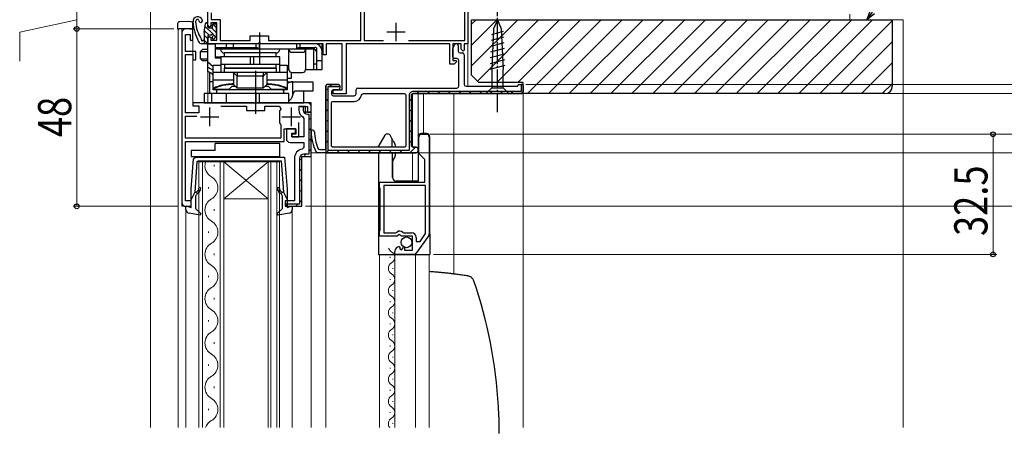
# Model space of a CAD drawing. Extents: x 0 to 1386, y 0 to 2245.
# Drawn here: x 255 to 521, y 1721 to 1832 of the extents above; entities that cross this region are included whole.
import ezdxf

# ---------------------------------------------------------------- set-up
doc = ezdxf.new("R2010")
doc.units = 0
doc.linetypes.add('YCENTER_1', pattern=[13, 10, -1, 1, -1])
doc.linetypes.add('YHIDDEN_1', pattern=[4, 3, -1])
for name, color, linetype, lineweight in [('YKK_11', 7, 'CONTINUOUS', 30), ('YKK_12', 2, 'CONTINUOUS', 13), ('YKK_13', 4, 'CONTINUOUS', 30), ('YKK_D', 6, 'CONTINUOUS', 13), ('YSS_K', 3, 'CONTINUOUS', 13), ('YSS_KE', 3, 'CONTINUOUS', 30)]:
    doc.layers.add(name, color=color, linetype=linetype, lineweight=lineweight)
doc.styles.add('text-b', font='extslim2.shx', dxfattribs={"width": 0.8, "bigfont": 'extfont2.shx'})

msp = doc.modelspace()

# ---------------------------------------------------------------- hatches: boundary and pattern name
at = {"layer": 'YKK_11', "lineweight": 13}
h = msp.add_hatch(dxfattribs=at)
h.set_pattern_fill('YMAT_1', color=256, style=0, pattern_type=2)
h.set_pattern_definition([(45, (331.9697, 1795.5556), (-1.414214, 1.414214), [])])
edge = h.paths.add_edge_path()
edge.add_line((390.67, 1814.06), (390.37, 1814.06))
edge.add_line((390.37, 1814.06), (390.37, 1812.16))
edge.add_line((390.37, 1812.16), (361.17, 1812.16))
edge.add_arc((361.17, 1811.06), 1.1, 90, 180)
edge.add_line((360.07, 1811.06), (360.07, 1796.16))
edge.add_line((360.07, 1796.16), (338.07, 1796.16))
edge.add_line((338.07, 1796.16), (338.07, 1813.46))
edge.add_line((338.07, 1813.46), (341.27, 1813.46))
edge.add_line((341.27, 1813.46), (341.27, 1813.56))
edge.add_arc((340.77, 1813.56), 0.5, 0, 90)
edge.add_line((340.77, 1814.06), (337.97, 1814.06))
edge.add_arc((337.97, 1813.56), 0.5, 90, 180)
edge.add_line((337.47, 1813.56), (337.47, 1795.56))
edge.add_line((337.47, 1795.56), (361.97, 1795.56))
edge.add_arc((361.97, 1796.06), 0.5, 270, 360)
edge.add_line((362.47, 1796.06), (362.47, 1796.56))
edge.add_arc((361.97, 1796.56), 0.5, 0, 90)
edge.add_line((361.97, 1797.06), (361.17, 1797.06))
edge.add_arc((361.17, 1797.56), 0.5, 180, 270, ccw=False)
edge.add_line((360.67, 1797.56), (360.67, 1811.06))
edge.add_arc((361.17, 1811.06), 0.5, 90, 180, ccw=False)
edge.add_line((361.17, 1811.56), (390.47, 1811.56))
edge.add_arc((390.47, 1812.06), 0.5, 270, 360)
edge.add_line((390.97, 1812.06), (390.97, 1813.76))
edge.add_arc((390.67, 1813.76), 0.3, 360, 450)

# ---------------------------------------------------------------- linework, layer by layer
at = {"layer": 'YKK_11', "ltscale": 0.5}
for p, q in [((356.47, 1830.76), (356.47, 1825.76)), ((353.97, 1828.26), (358.97, 1828.26)), ((305.97, 1807.76), (305.97, 1802.76)), ((328.07, 1807.76), (328.07, 1802.76)), ((303.47, 1805.26), (308.47, 1805.26)), ((325.57, 1805.26), (330.57, 1805.26))]:
    msp.add_line(p, q, dxfattribs=at)
at = {"layer": 'YKK_11', "linetype": 'ByBlock', "lineweight": -2, "ltscale": 0.5}
for p, q in [((298.47, 1828.06), (298.47, 1782.06)), ((301.47, 1829.06), (299.47, 1829.06)), ((301.47, 1826.06), (301.47, 1829.06)), ((299.47, 1822.96), (299.47, 1827.56)), ((299.47, 1827.56), (300.67, 1827.56)), ((300.67, 1827.56), (300.67, 1826.06)), ((300.67, 1826.06), (301.47, 1826.06)), ((302.27, 1822.96), (299.47, 1822.96)), ((302.27, 1820.66), (302.27, 1822.96)), ((371.87, 1821.56), (371.87, 1823.72)), ((371.94, 1823.97), (372.44, 1824.81)), ((373.37, 1824.56), (373.37, 1823.06)), ((373.87, 1822.56), (374.47, 1822.56)), ((299.47, 1806.36), (299.47, 1822.16)), ((299.47, 1822.16), (301.47, 1822.16)), ((301.47, 1822.16), (301.47, 1820.66)), ((301.47, 1820.66), (302.27, 1820.66)), ((372.97, 1821.06), (372.37, 1821.06)), ((373.47, 1813.56), (373.47, 1820.56)), ((374.97, 1822.06), (374.97, 1814.06)), ((337.47, 1796.46), (337.47, 1813.56)), ((337.97, 1814.06), (340.77, 1814.06)), ((338.97, 1812.06), (338.97, 1811.46)), ((340.77, 1812.56), (339.47, 1812.56)), ((341.27, 1813.56), (341.27, 1813.06)), ((345.67, 1811.46), (345.67, 1812.56)), ((346.17, 1813.06), (372.97, 1813.06)), ((375.47, 1813.56), (389.47, 1813.56)), ((389.47, 1813.56), (389.47, 1813.76)), ((389.77, 1814.06), (390.67, 1814.06)), ((390.97, 1813.76), (390.97, 1812.06)), ((339.47, 1810.96), (345.17, 1810.96)), ((360.67, 1811.06), (360.67, 1797.56)), ((390.47, 1811.56), (361.17, 1811.56)), ((318.01, 1809.06), (301.47, 1809.06)), ((301.47, 1809.06), (301.47, 1808.26)), ((301.47, 1808.26), (303.07, 1808.26)), ((303.07, 1808.26), (303.07, 1806.36)), ((309.02, 1808.16), (315.97, 1808.16)), ((309.02, 1808.16), (315.97, 1808.16)), ((315.97, 1808.16), (315.97, 1806.96)), ((315.97, 1806.96), (320.97, 1806.96)), ((318.19, 1808.94), (318.01, 1809.06)), ((318.74, 1808.94), (318.19, 1808.94)), ((318.93, 1809.06), (318.74, 1808.94)), ((333.47, 1809.06), (318.93, 1809.06)), ((320.97, 1806.96), (320.97, 1808.16)), ((320.97, 1808.16), (324.91, 1808.16)), ((324.95, 1806.91), (324.87, 1806.63)), ((324.87, 1806.63), (324.87, 1803.88)), ((324.91, 1808.16), (325.28, 1807.32)), ((330.47, 1808.06), (332.47, 1808.06)), ((332.47, 1808.06), (332.47, 1806.56)), ((332.47, 1806.56), (333.47, 1806.56)), ((333.47, 1806.56), (333.47, 1809.06)), ((303.07, 1806.36), (299.47, 1806.36)), ((299.47, 1799.46), (299.47, 1805.46)), ((299.47, 1805.46), (302.47, 1805.46)), ((324.87, 1803.88), (324.95, 1803.6)), ((325.2, 1803.28), (325.27, 1803.09)), ((325.27, 1803.09), (325.27, 1799.46)), ((326.17, 1798.56), (326.17, 1802.06)), ((326.17, 1802.06), (329.37, 1802.06)), ((329.37, 1802.06), (329.37, 1800.56)), ((330.17, 1799.86), (330.17, 1803.71)), ((325.27, 1799.46), (299.47, 1799.46)), ((299.47, 1782.56), (299.47, 1798.56)), ((299.47, 1798.56), (326.17, 1798.56)), ((329.37, 1800.56), (328.27, 1800.56)), ((328.27, 1800.56), (328.27, 1799.86)), ((328.27, 1799.86), (330.17, 1799.86)), ((362.67, 1795.65), (362.67, 1799.86)), ((363.37, 1800.56), (364.77, 1800.56)), ((365.47, 1799.86), (365.47, 1773.58)), ((335.79, 1796.46), (337.47, 1796.46)), ((361.17, 1797.06), (361.97, 1797.06)), ((362.47, 1796.56), (362.47, 1796.06)), ((361.97, 1795.56), (335.19, 1795.56)), ((364.27, 1793.76), (362.87, 1795.15)), ((364.27, 1787.56), (364.27, 1793.76)), ((351.97, 1786.23), (351.97, 1787.56)), ((351.97, 1787.56), (364.27, 1787.56)), ((352.07, 1786.06), (351.97, 1786.23)), ((352.17, 1785.88), (352.07, 1786.06)), ((352.17, 1774.63), (352.17, 1785.88)), ((364.47, 1786.66), (353.17, 1786.66)), ((353.17, 1786.66), (353.17, 1773.86)), ((364.47, 1773.67), (364.47, 1786.66)), ((364.47, 1773.67), (364.47, 1786.66)), ((300.97, 1782.56), (299.47, 1782.56)), ((300.97, 1781.06), (300.97, 1782.56)), ((299.47, 1781.06), (300.97, 1781.06)), ((351.97, 1774.28), (352.07, 1774.46)), ((352.07, 1774.46), (352.17, 1774.63)), ((351.97, 1772.96), (351.97, 1774.28)), ((356.8, 1772.96), (351.97, 1772.96)), ((353.17, 1773.86), (356.47, 1773.86)), ((356.47, 1773.86), (356.76, 1774.1)), ((357.34, 1773.41), (356.8, 1772.96)), ((357.67, 1773.26), (357.34, 1773.41)), ((357.97, 1772.96), (357.67, 1773.26)), ((360.97, 1772.96), (357.97, 1772.96)), ((358.31, 1773.96), (358.54, 1773.86)), ((358.54, 1773.86), (360.77, 1773.86)), ((360.97, 1769.16), (360.97, 1772.96)), ((361.97, 1772.66), (361.97, 1771.56)), ((365.34, 1773.18), (361.98, 1768.35)), ((362.99, 1771.56), (364.47, 1773.67)), ((357.35, 1770.15), (357.56, 1769.9)), ((357.56, 1769.9), (357.48, 1769.58)), ((357.48, 1769.58), (357.95, 1769.31)), ((357.95, 1769.31), (358.52, 1769.89)), ((358.52, 1769.89), (358.77, 1769.79)), ((358.77, 1769.79), (358.77, 1769.16)), ((358.77, 1769.16), (360.97, 1769.16)), ((361.97, 1771.56), (362.99, 1771.56)), ((356.17, 1768.06), (356.17, 1768.86)), ((361.4, 1768.06), (356.17, 1768.06))]:
    msp.add_line(p, q, dxfattribs=at)
at = {"layer": 'YKK_11', "color": 0, "linetype": 'ByBlock', "lineweight": 30, "ltscale": 0.5}
for p, q in [((331.97, 1808.06), (330.17, 1808.06)), ((330.17, 1808.06), (330.17, 1807.06)), ((331.97, 1808.06), (331.37, 1808.06)), ((331.37, 1808.06), (331.37, 1807.06)), ((331.97, 1806.56), (331.97, 1808.06)), ((331.97, 1806.56), (331.97, 1808.06)), ((333.47, 1806.56), (331.97, 1806.56)), ((333.47, 1806.56), (331.97, 1806.56)), ((333.47, 1806.56), (331.97, 1806.56)), ((333.47, 1794.56), (333.47, 1806.56)), ((333.47, 1794.56), (333.47, 1806.56)), ((331.21, 1805.3), (331.47, 1804.86)), ((331.47, 1804.86), (331.47, 1799.86)), ((332.47, 1805.96), (332.87, 1805.96)), ((332.87, 1805.96), (332.87, 1795.16)), ((329.27, 1802.06), (326.77, 1802.06)), ((326.77, 1802.06), (326.77, 1799.36)), ((329.27, 1800.86), (329.27, 1802.06)), ((328.27, 1799.86), (328.27, 1800.86)), ((328.27, 1800.86), (329.27, 1800.86)), ((331.47, 1799.86), (328.27, 1799.86)), ((327.77, 1798.36), (331.47, 1798.36)), ((331.47, 1797.01), (331.05, 1796.52)), ((331.47, 1798.36), (331.47, 1797.01)), ((328.97, 1794.06), (328.97, 1782.56)), ((330.37, 1794.06), (330.37, 1781.66)), ((330.97, 1794.56), (333.47, 1794.56)), ((330.97, 1781.06), (330.97, 1794.56)), ((330.97, 1794.56), (333.47, 1794.56)), ((332.87, 1795.16), (331.47, 1795.16)), ((328.97, 1782.56), (326.47, 1782.56)), ((326.47, 1782.56), (326.47, 1781.06)), ((330.37, 1781.66), (326.47, 1781.66)), ((326.47, 1781.66), (326.47, 1781.06)), ((326.47, 1781.06), (330.97, 1781.06)), ((326.47, 1781.06), (330.97, 1781.06))]:
    msp.add_line(p, q, dxfattribs=at)
at = {"layer": 'YKK_11', "color": 0, "linetype": 'Continuous', "lineweight": 13}
for p, q in [((331.8, 1806.18), (332.23, 1806.62)), ((332.87, 1804.43), (333.47, 1805.03)), ((332.87, 1801.6), (333.47, 1802.2)), ((332.87, 1798.77), (333.47, 1799.37)), ((332.87, 1795.94), (333.47, 1796.54)), ((330.37, 1793.44), (330.97, 1794.04)), ((331.48, 1794.56), (332.08, 1795.16)), ((330.37, 1790.61), (330.97, 1791.21)), ((330.37, 1787.78), (330.97, 1788.38)), ((330.37, 1784.96), (330.97, 1785.56)), ((330.37, 1782.13), (330.97, 1782.73)), ((326.62, 1781.2), (327.07, 1781.66)), ((329.3, 1781.06), (329.9, 1781.66))]:
    msp.add_line(p, q, dxfattribs=at)
at = {"layer": 'YKK_11', "color": 0, "linetype": 'ByBlock', "lineweight": -2, "ltscale": 0.5}
for p, q in [((333.47, 1806.56), (331.97, 1806.56)), ((333.47, 1794.56), (333.47, 1806.56)), ((333.47, 1794.56), (333.47, 1806.56)), ((330.97, 1781.06), (330.97, 1794.56)), ((330.97, 1794.56), (333.47, 1794.56)), ((330.97, 1794.56), (333.47, 1794.56))]:
    msp.add_line(p, q, dxfattribs=at)
at = {"layer": 'YKK_11', "linetype": 'ByBlock', "lineweight": -2}
for points in [[(306.37, 1833.38), (306.37, 1831.66), (308.87, 1831.66), (308.87, 1825.96), (316.97, 1825.96), (316.97, 1827.16), (321.97, 1827.16), (321.97, 1825.96), (346.97, 1825.96), (346.97, 1840.66), (322.26, 1840.66), (321.97, 1840.41), (321.67, 1840.16), (317.27, 1840.16), (316.99, 1840.36), (316.69, 1840.55), (310.96, 1840.25)], [(347.87, 1840.76), (347.87, 1825.96), (353.07, 1825.96)], [(375.97, 1837.1), (375.97, 1825.06), (374.97, 1825.06), (374.97, 1823.36), (374.67, 1823.06), (374.17, 1823.56), (374.17, 1825.06), (371.87, 1825.06), (371.87, 1820.56), (372.75, 1820.56), (372.91, 1820.16), (372.27, 1819.56), (371.07, 1819.56), (371.07, 1825.06), (342.97, 1825.06), (342.97, 1811.46), (339.47, 1811.46), (339.47, 1812.56), (341.87, 1812.56), (341.87, 1825.06), (337.57, 1825.06), (337.57, 1822.06), (336.77, 1822.06), (336.77, 1825.06), (319.93, 1825.06), (319.74, 1825.18), (319.19, 1825.18), (319.01, 1825.06), (305.47, 1825.06), (305.47, 1826.56), (305.97, 1827.06), (306.27, 1826.76), (306.27, 1826.06), (307.97, 1826.06), (307.97, 1830.76), (306.27, 1830.76), (306.27, 1829.86), (305.97, 1829.56), (305.47, 1830.06), (305.47, 1838.08)], [(359.87, 1825.96), (375.17, 1825.96), (375.17, 1834.76)], [(359.87, 1825.96), (375.17, 1825.96)]]:
    msp.add_lwpolyline(points, dxfattribs=at)
at = {"layer": 'YKK_11', "linetype": 'ByBlock', "lineweight": 30, "ltscale": 0.5}
msp.add_lwpolyline([(390.67, 1814.06), (390.37, 1814.06), (390.37, 1812.16), (361.17, 1812.16, 0.414214), (360.07, 1811.06), (360.07, 1796.16), (338.07, 1796.16), (338.07, 1813.46), (341.27, 1813.46), (341.27, 1813.56, 0.414214), (340.77, 1814.06), (337.97, 1814.06, 0.414214), (337.47, 1813.56), (337.47, 1795.56), (361.97, 1795.56, 0.414214), (362.47, 1796.06), (362.47, 1796.56, 0.414214), (361.97, 1797.06), (361.17, 1797.06, -0.414214), (360.67, 1797.56), (360.67, 1811.06, -0.414214), (361.17, 1811.56), (390.47, 1811.56, 0.414214), (390.97, 1812.06), (390.97, 1813.76, 0.414214)], format="xyb", close=True, dxfattribs=at)
at = {"layer": 'YKK_11', "linetype": 'ByBlock', "lineweight": -2, "ltscale": 0.5}
msp.add_lwpolyline([(347.14, 1811.14, -0.367894), (347.64, 1811.56), (358.67, 1811.56, -0.414214), (359.17, 1811.06), (359.17, 1797.56, -0.414214), (358.67, 1797.06), (339.47, 1797.06, -0.414214), (338.97, 1797.56), (338.97, 1808.96, -0.414214), (339.47, 1809.46), (345.17, 1809.46, 0.367894)], format="xyb", close=True, dxfattribs=at)
for centre, radius, start, end in [((299.47, 1828.06), 1, 90, 180), ((372.37, 1823.72), 0.5, 149.1727, 180), ((372.87, 1824.56), 0.5, 0, 149.1727), ((373.87, 1823.06), 0.5, 180, 270), ((374.47, 1822.06), 0.5, 0, 90), ((372.37, 1821.56), 0.5, 180, 270), ((372.97, 1820.56), 0.5, 0, 90), ((337.97, 1813.56), 0.5, 90, 180), ((339.47, 1812.06), 0.5, 90, 180), ((340.77, 1813.56), 0.5, 0, 90), ((340.77, 1813.06), 0.5, 270, 0), ((346.17, 1812.56), 0.5, 90, 180), ((372.97, 1813.56), 0.5, 270, 0), ((375.47, 1814.06), 0.5, 180, 270), ((389.77, 1813.76), 0.3, 90, 180), ((390.47, 1812.06), 0.5, 270, 0), ((390.67, 1813.76), 0.3, 0, 90), ((339.47, 1811.46), 0.5, 180, 270), ((345.17, 1811.46), 0.5, 270, 0), ((361.17, 1811.06), 0.5, 90, 180), ((327.86, 1804.96), 3.5, 137.5458, 146.0987), ((327.86, 1805.56), 3.5, 213.9013, 220.4894), ((333.91, 1801.23), 0.45, 2.7977, 182.7977), ((348.45, 1801.94), 15, 182.7977, 203.936), ((348.45, 1801.94), 14.1, 182.7977, 201.4931), ((363.37, 1799.86), 0.7, 90, 180), ((364.77, 1799.86), 0.7, 0, 90), ((335.19, 1796.06), 0.5, 203.936, 270), ((335.79, 1796.96), 0.5, 201.4931, 270), ((361.17, 1797.56), 0.5, 180, 270), ((361.97, 1796.56), 0.5, 0, 90), ((361.97, 1796.06), 0.5, 270, 0), ((363.37, 1795.65), 0.7, 180, 225), ((299.47, 1782.06), 1, 180, 270), ((357.47, 1773.26), 1.1, 40.0052, 130), ((360.77, 1772.66), 1.2, 0, 90), ((364.77, 1773.58), 0.7, 325.0806, 0.0001), ((357.47, 1768.86), 1.3, 95.2159, 180), ((361.4, 1768.76), 0.7, 270, 325.0806)]:
    msp.add_arc(centre, radius, start, end, dxfattribs=at)
at = {"layer": 'YKK_11', "color": 0, "linetype": 'ByBlock', "lineweight": 30, "ltscale": 0.5}
for centre, radius, start, end in [((332.17, 1807.06), 2, 180, 241.3146), ((332.47, 1807.06), 1.1, 180, 270), ((327.77, 1799.36), 1, 180, 270), ((331.47, 1794.06), 2.5, 99.5941, 180), ((331.47, 1794.06), 1.1, 90, 180)]:
    msp.add_arc(centre, radius, start, end, dxfattribs=at)
at = {"layer": 'YKK_12'}
for p, q in [((375.97, 1841.56), (375.97, 1813.56)), ((289.97, 1840.06), (289.97, 1721.18)), ((297.67, 1829.06), (297.47, 1828.86)), ((297.47, 1828.86), (297.47, 1721.18)), ((297.67, 1829.06), (301.47, 1829.06)), ((298.47, 1829.06), (298.47, 1781.06)), ((301.47, 1829.06), (301.47, 1809.06)), ((308.97, 1825.06), (305.47, 1825.06)), ((375.97, 1824.16), (375.97, 1813.56)), ((305.47, 1817.55), (305.47, 1809.06)), ((360.97, 1811.56), (390.97, 1811.56)), ((360.97, 1811.56), (360.97, 1797.1)), ((362.47, 1787.86), (362.47, 1811.56)), ((363.97, 1811.56), (363.97, 1800.76)), ((372.17, 1811.56), (372.17, 1762.74)), ((390.97, 1811.56), (390.97, 1721.18)), ((332.47, 1809.06), (301.47, 1809.06)), ((333.47, 1721.18), (333.47, 1808.06)), ((333.47, 1794.56), (330.97, 1794.56)), ((330.97, 1794.56), (330.97, 1781.06)), ((337.47, 1795.56), (333.47, 1795.56)), ((333.47, 1795.56), (333.47, 1721.18)), ((337.47, 1795.56), (337.47, 1721.18)), ((360.97, 1795.56), (337.47, 1795.56)), ((337.47, 1721.18), (337.47, 1795.56)), ((360.97, 1795.56), (360.97, 1787.86)), ((298.47, 1781.06), (300.97, 1781.06)), ((299.57, 1780.19), (299.57, 1721.18)), ((328.37, 1721.18), (328.37, 1780.19)), ((330.97, 1781.06), (330.47, 1781.06)), ((351.97, 1721.18), (351.97, 1768.06)), ((356.17, 1768.06), (356.17, 1721.18)), ((361.77, 1768.06), (361.77, 1721.18)), ((365.47, 1721.18), (365.47, 1768.06))]:
    msp.add_line(p, q, dxfattribs=at)
at = {"layer": 'YKK_12', "linetype": 'Continuous'}
for p, q in [((303.07, 1721.18), (303.07, 1793.06)), ((303.07, 1793.06), (309.87, 1793.06)), ((304.07, 1793.06), (304.07, 1721.18)), ((307.23, 1792.26), (307.23, 1791.86)), ((308.87, 1721.18), (308.87, 1793.06)), ((309.87, 1793.06), (309.87, 1721.18)), ((321.87, 1793.06), (309.87, 1793.06)), ((321.87, 1793.06), (309.87, 1783.06)), ((309.87, 1793.06), (321.87, 1783.06)), ((321.87, 1721.18), (321.87, 1793.06)), ((321.87, 1793.06), (324.87, 1793.06)), ((322.57, 1793.06), (322.57, 1721.18)), ((324.17, 1721.18), (324.17, 1793.06)), ((324.87, 1793.06), (324.87, 1721.18)), ((305.71, 1786.26), (305.71, 1785.86)), ((321.87, 1783.06), (309.87, 1783.06)), ((307.23, 1780.26), (307.23, 1779.86)), ((305.71, 1774.26), (305.71, 1773.86)), ((307.23, 1768.26), (307.23, 1767.86)), ((354.91, 1767.15), (354.91, 1767.35)), ((355.67, 1764.15), (355.67, 1764.35)), ((305.71, 1762.26), (305.71, 1761.86)), ((354.91, 1761.15), (354.91, 1761.35)), ((307.23, 1756.26), (307.23, 1755.86)), ((355.67, 1758.15), (355.67, 1758.35)), ((354.91, 1755.15), (354.91, 1755.35)), ((355.67, 1752.15), (355.67, 1752.35)), ((305.71, 1750.26), (305.71, 1749.86)), ((354.91, 1749.15), (354.91, 1749.35)), ((355.67, 1746.15), (355.67, 1746.35)), ((307.23, 1744.26), (307.23, 1743.86)), ((354.91, 1743.15), (354.91, 1743.35)), ((355.67, 1740.15), (355.67, 1740.35)), ((305.71, 1738.26), (305.71, 1737.86)), ((354.91, 1737.15), (354.91, 1737.35)), ((307.23, 1732.26), (307.23, 1731.86)), ((355.67, 1734.15), (355.67, 1734.35)), ((354.91, 1731.15), (354.91, 1731.35)), ((355.67, 1728.15), (355.67, 1728.35)), ((305.71, 1726.26), (305.71, 1725.86)), ((354.91, 1725.15), (354.91, 1725.35)), ((355.67, 1722.15), (355.67, 1722.35))]:
    msp.add_line(p, q, dxfattribs=at)
at = {"layer": 'YKK_12'}
msp.add_arc((332.47, 1808.06), 1, 0, 90, dxfattribs=at)
at = {"layer": 'YKK_12', "linetype": 'Continuous'}
for centre, radius, start, end in [((308.15, 1792.06), 3.44, 163.0842, 240.7975), ((304.79, 1786.06), 3.44, 299.2025, 60.7975), ((308.15, 1780.06), 3.44, 119.2025, 240.7975), ((304.79, 1774.06), 3.44, 299.2025, 60.7975), ((308.15, 1768.06), 3.44, 119.2025, 240.7975), ((356.13, 1770.25), 1.72, 196.9158, 240.7975), ((354.45, 1767.25), 1.72, 299.2025, 60.7975), ((304.79, 1762.06), 3.44, 299.2025, 60.7975), ((356.13, 1764.25), 1.72, 119.2025, 240.7975), ((354.45, 1761.25), 1.72, 299.2025, 60.7975), ((308.15, 1756.06), 3.44, 119.2025, 240.7975), ((356.13, 1758.25), 1.72, 119.2025, 240.7975), ((354.45, 1755.25), 1.72, 299.2025, 60.7975), ((356.13, 1752.25), 1.72, 119.2025, 240.7975), ((304.79, 1750.06), 3.44, 299.2025, 60.7975), ((354.45, 1749.25), 1.72, 299.2025, 60.7975), ((356.13, 1746.25), 1.72, 119.2025, 240.7975), ((308.15, 1744.06), 3.44, 119.2025, 240.7975), ((354.45, 1743.25), 1.72, 299.2025, 60.7975), ((304.79, 1738.06), 3.44, 299.2025, 60.7975), ((356.13, 1740.25), 1.72, 119.2025, 240.7975), ((354.45, 1737.25), 1.72, 299.2025, 60.7975), ((308.15, 1732.06), 3.44, 119.2025, 240.7975), ((356.13, 1734.25), 1.72, 119.2025, 240.7975), ((354.45, 1731.25), 1.72, 299.2025, 60.7975), ((356.13, 1728.25), 1.72, 119.2025, 240.7975), ((304.79, 1726.06), 3.44, 299.2025, 60.7975), ((354.45, 1725.25), 1.72, 299.2025, 60.7975), ((356.13, 1722.25), 1.72, 119.2025, 218.5652), ((308.15, 1720.06), 3.44, 119.2025, 160.9072)]:
    msp.add_arc(centre, radius, start, end, dxfattribs=at)
at = {"layer": 'YKK_13', "linetype": 'YCENTER_1', "ltscale": 0.5}
msp.add_line((383.97, 1806.56), (383.97, 1836.56), dxfattribs=at)
at = {"layer": 'YKK_13'}
for p, q in [((297.27, 1830.47), (297.27, 1829.97)), ((300.17, 1831.06), (297.75, 1830.97)), ((300.99, 1831.03), (300.17, 1831.06)), ((301.47, 1829.06), (301.47, 1830.53)), ((304.52, 1828.12), (304.87, 1830.5)), ((297.27, 1829.97), (297.27, 1829.06)), ((297.27, 1829.06), (297.75, 1829.06)), ((300.17, 1829.06), (297.75, 1829.06)), ((300.5, 1829.06), (300.17, 1829.06)), ((300.5, 1829.06), (301.47, 1829.06)), ((305.47, 1829.66), (305.47, 1830.46)), ((304.47, 1826.06), (304.43, 1826.06)), ((353.43, 1800.31), (351.84, 1797.55)), ((354.47, 1800.56), (353.86, 1800.56)), ((355.4, 1799.44), (354.9, 1800.31)), ((355.49, 1797.05), (355.47, 1799.19)), ((355.71, 1798.81), (356.2, 1797.96)), ((362.47, 1799.86), (362.47, 1787.86)), ((364.77, 1800.76), (363.37, 1800.76)), ((365.67, 1773.54), (365.67, 1799.86)), ((300.97, 1796.16), (300.97, 1794.56)), ((307.47, 1796.16), (300.97, 1796.16)), ((307.47, 1796.16), (307.47, 1798.06)), ((324.97, 1798.06), (307.47, 1798.06)), ((324.97, 1794.56), (324.97, 1798.06)), ((351.77, 1797.3), (351.77, 1797.05)), ((356.27, 1797.71), (356.27, 1797.05)), ((300.97, 1794.56), (324.97, 1794.56)), ((351.77, 1795.55), (351.77, 1773.36)), ((355.56, 1788.85), (355.5, 1795.55)), ((356.2, 1794.44), (355.57, 1793.34)), ((355.57, 1793.34), (355.57, 1788.86)), ((356.27, 1795.55), (356.27, 1794.69)), ((360.97, 1787.86), (356.56, 1787.86)), ((362.47, 1787.86), (360.97, 1787.86)), ((351.77, 1773.36), (351.77, 1772.16)), ((351.77, 1772.16), (351.77, 1768.06)), ((365.67, 1773.54), (365.67, 1768.06)), ((351.77, 1768.06), (352.47, 1768.06)), ((352.47, 1768.06), (356.17, 1768.06)), ((356.17, 1768.06), (360.97, 1768.06)), ((360.97, 1768.06), (365.51, 1768.06)), ((365.51, 1768.06), (365.67, 1768.06))]:
    msp.add_line(p, q, dxfattribs=at)
at = {"layer": 'YKK_13', "linetype": 'Continuous'}
for p, q in [((305.12, 1830.75), (305.47, 1830.4)), ((304.59, 1828.59), (305.73, 1827.45)), ((304.76, 1829.76), (306.83, 1827.7)), ((306.52, 1829.36), (307.87, 1828)), ((306.85, 1830.36), (307.87, 1829.35)), ((304.47, 1827.36), (305.47, 1826.36)), ((304.47, 1826.01), (305.36, 1825.12)), ((306.78, 1826.4), (306.92, 1826.26)), ((307.01, 1827.51), (307.66, 1826.86))]:
    msp.add_line(p, q, dxfattribs=at)
at = {"layer": 'YKK_13', "linetype": 'Continuous', "ltscale": 0.5}
for p, q in [((383.97, 1831.56), (382.94, 1829.06)), ((383.97, 1831.56), (385, 1829.06)), ((305.77, 1829.36), (306.77, 1829.36)), ((306.77, 1829.36), (306.77, 1830.16)), ((307.07, 1830.46), (307.57, 1830.46)), ((307.87, 1827.2), (307.87, 1830.16)), ((385.55, 1828.35), (382.34, 1827.49)), ((382.94, 1829.06), (382.42, 1818.22)), ((385, 1829.06), (385.52, 1818.22)), ((304.47, 1827.39), (304.47, 1825.06)), ((305.47, 1827.16), (305.47, 1825.36)), ((305.77, 1827.46), (306.31, 1827.46)), ((306.77, 1826.46), (306.77, 1826.99)), ((307.11, 1826.31), (307.78, 1826.98)), ((385.7, 1825.28), (382.19, 1824.34)), ((385.63, 1826.81), (382.27, 1825.91)), ((305.17, 1825.06), (303.84, 1825.06)), ((385.77, 1823.75), (382.12, 1822.77)), ((385.92, 1820.68), (381.97, 1819.62)), ((385.85, 1822.21), (382.04, 1821.2)), ((385.99, 1819.15), (381.89, 1818.05)), ((382.42, 1818.22), (382.42, 1813.11)), ((385.52, 1813.11), (385.52, 1818.22)), ((380.87, 1811.56), (382.42, 1813.11)), ((382.42, 1813.11), (385.52, 1813.11)), ((387.07, 1811.56), (385.52, 1813.11)), ((382.42, 1811.56), (380.87, 1811.56)), ((382.42, 1811.56), (385.52, 1811.56)), ((385.52, 1811.56), (387.07, 1811.56))]:
    msp.add_line(p, q, dxfattribs=at)
at = {"layer": 'YKK_13', "linetype": 'ByBlock', "lineweight": -2, "ltscale": 0.5}
for p, q in [((319.47, 1828.06), (319.47, 1819.56)), ((318.47, 1806.06), (318.47, 1817.76)), ((300.97, 1785.68), (301.62, 1793.91)), ((301.62, 1793.91), (302.11, 1794.36)), ((302.11, 1794.36), (326.29, 1794.36)), ((302.54, 1793.09), (302.84, 1793.36)), ((302.84, 1793.36), (313.97, 1793.36)), ((313.97, 1793.36), (325.38, 1793.36)), ((325.38, 1793.36), (325.96, 1784.86)), ((326.29, 1794.36), (326.97, 1785.68)), ((302.54, 1793.09), (301.98, 1784.86)), ((300.97, 1780.76), (300.97, 1785.68)), ((302.33, 1784.84), (302.71, 1785.16)), ((325.23, 1785.16), (325.61, 1784.84)), ((326.97, 1785.68), (326.97, 1780.76)), ((301.98, 1784.86), (300.97, 1782.86)), ((302, 1785.02), (302.33, 1784.84)), ((302.17, 1783.59), (302.17, 1780.46)), ((303.03, 1784.78), (302.53, 1784.36)), ((325.41, 1784.36), (324.91, 1784.78)), ((325.61, 1784.84), (325.94, 1785.02)), ((325.77, 1780.46), (325.77, 1783.59)), ((325.96, 1784.86), (326.97, 1782.86)), ((299.57, 1780.19), (299.57, 1781.15)), ((299.57, 1781.15), (300.97, 1780.76)), ((302.17, 1780.46), (303.63, 1779.12)), ((324.31, 1779.12), (325.77, 1780.46)), ((326.97, 1780.76), (328.37, 1781.15)), ((328.37, 1781.15), (328.37, 1780.19)), ((303.39, 1778.65), (300.39, 1779.2)), ((303.63, 1779.12), (303.39, 1778.65)), ((324.55, 1778.65), (324.31, 1779.12)), ((327.55, 1779.2), (324.55, 1778.65))]:
    msp.add_line(p, q, dxfattribs=at)
at = {"layer": 'YKK_13', "linetype": 'ByBlock', "lineweight": -2}
for p, q in [((304.03, 1823.46), (303.53, 1822.96)), ((303.53, 1822.96), (305.47, 1822.96)), ((303.53, 1820.96), (303.53, 1822.96)), ((305.47, 1823.46), (304.03, 1823.46)), ((305.47, 1822.98), (305.44, 1822.96)), ((305.44, 1822.96), (305.44, 1820.96)), ((305.47, 1817.56), (305.47, 1825.06)), ((305.47, 1825.06), (307.47, 1825.06)), ((307.47, 1825.06), (307.47, 1821.26)), ((334.47, 1825.06), (307.47, 1825.06)), ((307.97, 1823.56), (307.47, 1824.06)), ((307.47, 1824.06), (318.97, 1824.06)), ((334.47, 1823.56), (307.97, 1823.56)), ((323.97, 1822.56), (309.97, 1822.56)), ((309.97, 1821.56), (309.97, 1822.56)), ((310.47, 1825.06), (310.47, 1824.06)), ((310.47, 1824.06), (310.67, 1823.56)), ((312.47, 1824.06), (312.47, 1825.06)), ((312.97, 1823.56), (312.47, 1824.06)), ((318.51, 1825.06), (318.51, 1824.06)), ((318.97, 1824.06), (318.97, 1823.56)), ((319.42, 1825.06), (319.42, 1823.56)), ((323.97, 1821.56), (323.97, 1822.56)), ((327.47, 1818.06), (327.47, 1823.56)), ((328.27, 1822.76), (331.17, 1822.76)), ((329.51, 1825.06), (329.51, 1823.56)), ((329.97, 1823.56), (329.97, 1824.06)), ((329.97, 1824.06), (334.47, 1824.06)), ((330.42, 1825.06), (330.42, 1824.06)), ((331.97, 1823.56), (331.97, 1818.06)), ((334.17, 1823.56), (334.17, 1818.06)), ((336.47, 1825.06), (334.47, 1825.06)), ((334.97, 1823.06), (334.47, 1823.56)), ((334.97, 1823.92), (334.97, 1818.06)), ((336.47, 1823.06), (336.47, 1825.06)), ((336.47, 1818.06), (336.47, 1823.06)), ((304.03, 1820.46), (303.53, 1820.96)), ((303.53, 1820.96), (305.47, 1820.96)), ((305.47, 1820.46), (304.03, 1820.46)), ((305.44, 1820.96), (305.47, 1820.93)), ((306.97, 1818.81), (305.47, 1820.06)), ((307.47, 1821.56), (308.97, 1821.56)), ((307.47, 1821.26), (308.97, 1821.26)), ((324.97, 1821.56), (308.97, 1821.56)), ((308.97, 1821.56), (308.97, 1817.26)), ((317, 1821.56), (317, 1819.56)), ((317.9, 1821.56), (317.9, 1819.56)), ((324.97, 1817.26), (324.97, 1821.56)), ((334.97, 1820.56), (336.47, 1820.56)), ((305.47, 1818.76), (306.97, 1817.89)), ((306.97, 1816.81), (305.47, 1817.56)), ((305.98, 1817.3), (305.98, 1811.56)), ((306.97, 1812.56), (306.97, 1819.26)), ((306.97, 1819.26), (308.97, 1819.26)), ((312.47, 1817.26), (306.97, 1817.26)), ((308.97, 1819.56), (324.97, 1819.56)), ((309.97, 1819.56), (309.97, 1818.56)), ((309.97, 1818.56), (323.97, 1818.56)), ((309.97, 1817.26), (309.97, 1818.46)), ((309.97, 1818.46), (323.97, 1818.46)), ((323.97, 1817.26), (309.97, 1817.26)), ((313.46, 1816.26), (312.47, 1817.26)), ((312.47, 1817.13), (312.47, 1814.06)), ((313.47, 1817.26), (313.47, 1816.52)), ((320.47, 1817.26), (320.47, 1816.52)), ((321.47, 1817.26), (320.47, 1816.26)), ((326.97, 1817.26), (321.47, 1817.26)), ((321.47, 1817.13), (321.47, 1814.06)), ((323.97, 1818.56), (323.97, 1819.56)), ((323.97, 1818.46), (323.97, 1817.26)), ((324.97, 1819.26), (325.5, 1819.26)), ((325.5, 1819.26), (326.97, 1819.26)), ((326.97, 1819.26), (326.97, 1812.56)), ((326.97, 1818.06), (327.47, 1818.06)), ((328.18, 1815.76), (328.18, 1817.26)), ((328.27, 1817.26), (331.17, 1817.26)), ((331.97, 1818.06), (336.47, 1818.06)), ((334.47, 1819.56), (334.17, 1819.56)), ((334.97, 1819.56), (334.47, 1819.56)), ((306.97, 1814.76), (305.98, 1814.76)), ((306.69, 1816.87), (306.66, 1816.96)), ((306.74, 1816.75), (306.69, 1816.87)), ((306.79, 1816.68), (306.74, 1816.75)), ((306.84, 1816.66), (306.79, 1816.68)), ((306.97, 1816.66), (306.84, 1816.66)), ((312.47, 1815.2), (306.97, 1815.2)), ((313.47, 1816.26), (313.46, 1816.26)), ((320.47, 1816.26), (313.47, 1816.26)), ((313.47, 1813.06), (313.47, 1816.13)), ((320.47, 1816.26), (320.47, 1816.26)), ((320.47, 1813.06), (320.47, 1816.13)), ((326.97, 1815.2), (321.47, 1815.2)), ((326.97, 1815.76), (328.18, 1815.76)), ((326.97, 1814.76), (333.97, 1814.76)), ((328.48, 1814.76), (328.48, 1811.09)), ((333.97, 1814.76), (333.97, 1812.26)), ((306.97, 1812.76), (311.29, 1812.76)), ((326.97, 1812.56), (306.97, 1812.56)), ((307.97, 1811.56), (307.97, 1812.56)), ((311.29, 1812.76), (312.09, 1813.56)), ((312.09, 1813.56), (312.97, 1813.56)), ((312.47, 1814.06), (313.47, 1813.06)), ((320.47, 1813.06), (313.47, 1813.06)), ((321.47, 1814.06), (320.47, 1813.06)), ((320.97, 1813.56), (321.84, 1813.56)), ((321.84, 1813.56), (322.64, 1812.76)), ((322.64, 1812.76), (326.97, 1812.76)), ((325.97, 1812.56), (325.97, 1811.56)), ((333.97, 1812.26), (329.42, 1812.26)), ((331.47, 1811.34), (331.47, 1812.26)), ((327.47, 1811.56), (304.47, 1811.56)), ((304.47, 1811.56), (304.47, 1809.06)), ((306.47, 1811.56), (306.47, 1809.06)), ((310.47, 1811.56), (310.47, 1809.06)), ((318.51, 1811.56), (318.51, 1809.06)), ((319.42, 1811.56), (319.42, 1809.06)), ((327.47, 1809.06), (327.47, 1811.56)), ((327.47, 1809.15), (327.95, 1809.06)), ((331.47, 1809.06), (331.47, 1811.34)), ((304.47, 1809.06), (331.47, 1809.06))]:
    msp.add_line(p, q, dxfattribs=at)
at = {"layer": 'YKK_13', "linetype": 'Continuous', "ltscale": 0.5}
msp.add_circle((359.32, 1771.31), 1.45, dxfattribs=at)
at = {"layer": 'YKK_13'}
for centre, radius, start, end in [((297.77, 1830.47), 0.5, 92, 180), ((300.97, 1830.53), 0.5, 0, 88), ((302.77, 1831.07), 1.3, 19.0068, 184.7056), ((316.42, 1832.2), 15, 184.7056, 206.026), ((302.77, 1831.07), 0.6, 98.1999, 183.3001), ((311.45, 1831.58), 9.3, 183.3001, 213.6122), ((302.73, 1831.37), 0.3, 357.393, 98.1999), ((303.53, 1831.34), 0.5, 177.393, 19.0068), ((305.17, 1830.46), 0.3, 0, 171.6441), ((309.47, 1827.39), 5, 171.6441, 180), ((305.77, 1829.66), 0.3, 180, 270), ((303.84, 1826.06), 1, 206.026, 270), ((303.46, 1826.26), 0.3, 338.0547, 33.6122), ((303.97, 1826.06), 0.25, 158.0547, 326.9443), ((304.43, 1825.76), 0.3, 90, 146.9443), ((353.86, 1800.06), 0.5, 90, 150), ((354.47, 1800.06), 0.5, 30, 90), ((354.97, 1799.19), 0.5, 0.5, 30), ((355.28, 1798.56), 0.5, 30, 67.5094), ((363.37, 1799.86), 0.9, 90, 180), ((364.77, 1799.86), 0.9, 0, 90), ((352.27, 1797.3), 0.5, 150, 180), ((355.77, 1797.71), 0.5, 0, 30), ((355.77, 1794.69), 0.5, 330, 0), ((356.56, 1788.86), 1, 180.5, 270), ((356.57, 1788.86), 1, 180, 270), ((257.35, 1719.56), 127.12, 3.3155, 18.9701), ((257.35, 1719.56), 127.12, 0, 2.9542)]:
    msp.add_arc(centre, radius, start, end, dxfattribs=at)
at = {"layer": 'YKK_13', "linetype": 'Continuous', "ltscale": 0.5}
for centre, radius, start, end in [((307.07, 1830.16), 0.3, 90, 180), ((307.57, 1830.16), 0.3, 0, 90), ((305.17, 1825.36), 0.3, 270, 0), ((305.77, 1827.16), 0.3, 90, 180), ((306.31, 1827.76), 0.3, 270, 326.9443), ((306.77, 1827.46), 0.25, 303.0557, 146.9443), ((307.07, 1826.99), 0.3, 123.0557, 180), ((306.97, 1826.46), 0.2, 180, 315), ((307.57, 1827.2), 0.3, 315, 0)]:
    msp.add_arc(centre, radius, start, end, dxfattribs=at)
at = {"layer": 'YKK_13', "linetype": 'ByBlock', "lineweight": -2}
for centre, radius, start, end in [((309.97, 1823.56), 1, 180, 270), ((323.97, 1823.56), 1, 270, 360), ((328.27, 1823.56), 0.8, 180, 270), ((331.17, 1823.56), 0.8, 270, 360), ((334.47, 1823.06), 2, 360, 90), ((334.47, 1823.06), 1, 60, 90), ((328.27, 1818.06), 0.8, 180, 270), ((331.17, 1818.06), 0.8, 270, 360), ((312.47, 1801.06), 13, 90, 115.029), ((321.47, 1801.06), 13, 64.971, 90)]:
    msp.add_arc(centre, radius, start, end, dxfattribs=at)
at = {"layer": 'YKK_13', "linetype": 'ByBlock', "lineweight": -2, "ltscale": 0.5}
for centre, radius, start, end in [((302.07, 1785.93), 1, 310, 0), ((302.07, 1785.93), 1.5, 310, 0), ((303.32, 1785.93), 0.25, 0, 180), ((324.62, 1785.93), 0.25, 0, 180), ((325.87, 1785.93), 1.5, 180, 230), ((325.87, 1785.93), 1, 180, 230), ((303.17, 1783.59), 1, 130, 180), ((324.77, 1783.59), 1, 0, 50), ((300.57, 1780.19), 1, 180, 259.4878), ((327.37, 1780.19), 1, 280.5121, 0)]:
    msp.add_arc(centre, radius, start, end, dxfattribs=at)
at = {"layer": 'YKK_13', "linetype": 'ByBlock', "lineweight": -2, "extrusion": (0, 0, -1)}
for centre, major_axis, ratio, start_param, end_param in [((314.47, 1815.26), (-1.97, 1.97), 0.176327, 6.108655, 6.16009), ((319.47, 1815.26), (1.97, 1.97), 0.176327, 0.123096, 0.17453), ((314.29, 1818.26), (0.83, 2), 0.093899, 3.180467, 3.548567), ((311.47, 1818.26), (-1.93, 1.93), 0.267949, 2.879793, 2.957543), ((315.47, 1814.26), (-1.97, 1.97), 0.176327, 6.108655, 6.16009), ((318.47, 1814.26), (1.97, 1.97), 0.176327, 0.123096, 0.174531), ((322.47, 1818.26), (1.93, 1.93), 0.267949, 3.325643, 3.403392), ((319.64, 1818.26), (-0.83, 2), 0.093899, 2.734618, 3.102718)]:
    msp.add_ellipse(centre, major_axis=major_axis, ratio=ratio, start_param=start_param, end_param=end_param, dxfattribs=at)
at = {"layer": 'YKK_13', "linetype": 'ByBlock', "lineweight": -2}
for centre, major_axis, ratio, start_param, end_param in [((328.52, 1812.26), (-2.52, 0), 0.992361, -1.558419, -0.907659), ((329.42, 1811.26), (0, 1), 0.907845, 0, 1.484977), ((326.01, 1811.56), (2.52, 0), 0.992546, -0.954482, -0.185462), ((326.25, 1811.56), (0, 2.5), 0.907845, 4.526927, 4.626569)]:
    msp.add_ellipse(centre, major_axis=major_axis, ratio=ratio, start_param=start_param, end_param=end_param, dxfattribs=at)
for points in [[(313.47, 1816.17), (313.48, 1816.22), (313.48, 1816.24), (313.47, 1816.25)], [(320.46, 1816.17), (320.45, 1816.22), (320.45, 1816.24), (320.46, 1816.25)], [(312.47, 1814.18), (311.99, 1814.18), (311.05, 1814.13), (309.64, 1813.91), (308.27, 1813.55), (307.39, 1813.22), (306.97, 1813.03)], [(326.97, 1813.03), (326.54, 1813.22), (325.66, 1813.55), (324.29, 1813.91), (322.88, 1814.13), (321.94, 1814.18), (321.47, 1814.18)], [(325.97, 1812.21), (325.99, 1812.29), (326.01, 1812.38), (326.02, 1812.47)], [(326.03, 1812.56), (326.02, 1812.53), (326.02, 1812.5), (326.02, 1812.47)]]:
    msp.add_open_spline(points, degree=3, dxfattribs=at)
at = {"layer": 'YKK_13'}
for points, knots in [([(375.97, 1762.21), (375.53, 1762.28), (374.65, 1762.41), (373.41, 1762.59), (372.3, 1762.73), (371.38, 1762.84), (370.62, 1762.93), (369.85, 1763.01), (368.92, 1763.11), (367.69, 1763.22), (366.51, 1763.31), (365.74, 1763.37), (365.47, 1763.39)], [0, 0, 0, 0, 0.1092587, 0.2147478, 0.3050318, 0.3801108, 0.4399848, 0.4901372, 0.5675484, 0.6669471, 0.7883332, 0.8543169, 0.8543169, 0.8543169, 0.8543169]), ([(377.56, 1760.87), (377.54, 1760.94), (377.48, 1761.13), (377.3, 1761.42), (377.03, 1761.72), (376.71, 1761.96), (376.37, 1762.11), (376.13, 1762.19), (375.99, 1762.2), (375.97, 1762.2)], [0, 0, 0, 0, 0.090688, 0.272672, 0.468808, 0.649013, 0.815988, 0.971588, 1, 1, 1, 1]), ([(384.3, 1726.11), (384.29, 1726.28), (384.28, 1726.49), (384.27, 1726.73), (384.26, 1726.83), (384.26, 1726.91)], [0, 0, 0, 0, 0.595654, 0.689152, 1, 1, 1, 1])]:
    msp.add_open_spline(points, degree=3, knots=knots, dxfattribs=at)
at = {"layer": 'YKK_D'}
for p, q in [((269.97, 1834.06), (269.97, 1829.06)), ((269.97, 1831.56), (254.51, 1828.15)), ((254.51, 1828.15), (254.51, 1820.35)), ((296.27, 1829.06), (268.97, 1829.06)), ((296.27, 1829.06), (268.97, 1829.06)), ((269.97, 1829.06), (269.97, 1781.06)), ((391.67, 1814.06), (579.28, 1814.06)), ((391.97, 1811.56), (539.28, 1811.56)), ((391.97, 1811.56), (579.28, 1811.56)), ((391.97, 1811.56), (579.28, 1811.56)), ((391.97, 1811.56), (639.28, 1811.56)), ((391.97, 1811.56), (639.28, 1811.56)), ((365.77, 1800.56), (519.28, 1800.56)), ((365.77, 1800.56), (539.28, 1800.56)), ((365.77, 1800.56), (539.28, 1800.56)), ((365.77, 1800.56), (599.28, 1800.56)), ((518.28, 1800.56), (518.28, 1768.06)), ((362.97, 1795.56), (559.28, 1795.56)), ((362.97, 1795.56), (579.28, 1795.56)), ((362.97, 1795.56), (579.28, 1795.56)), ((297.47, 1781.06), (268.97, 1781.06)), ((331.97, 1781.06), (579.28, 1781.06)), ((366.67, 1768.06), (519.28, 1768.06))]:
    msp.add_line(p, q, dxfattribs=at)
at = {"layer": 'YKK_D', "linetype": 'ByBlock', "lineweight": -2}
for p, q in [((484.06, 1831.56), (485.04, 1834.01)), ((484.06, 1831.56), (485.59, 1833.6)), ((486.14, 1833.19), (484.06, 1831.56))]:
    msp.add_line(p, q, dxfattribs=at)
for centre, radius in [((269.97, 1829.06), 0.637), ((269.97, 1829.06), 0.638), ((518.28, 1800.56), 0.638), ((269.97, 1781.06), 0.637), ((518.28, 1768.06), 0.637)]:
    msp.add_circle(centre, radius, dxfattribs=at)
at = {"layer": 'YSS_K', "linetype": 'YHIDDEN_1', "ltscale": 1.5}
msp.add_line((479.47, 1989.06), (479.47, 1831.56), dxfattribs=at)
at = {"layer": 'YSS_K', "linetype": 'Continuous'}
for p, q in [((376.97, 1830.36), (378.17, 1831.56)), ((376.97, 1824.7), (383.83, 1831.56)), ((376.97, 1819.04), (389.49, 1831.56)), ((378.56, 1814.97), (395.14, 1831.56)), ((383.8, 1814.56), (400.8, 1831.56)), ((389.46, 1814.56), (406.46, 1831.56)), ((392.11, 1811.56), (412.11, 1831.56)), ((397.77, 1811.56), (417.77, 1831.56)), ((403.43, 1811.56), (423.43, 1831.56)), ((409.08, 1811.56), (429.08, 1831.56)), ((414.74, 1811.56), (434.74, 1831.56)), ((420.4, 1811.56), (440.4, 1831.56)), ((426.05, 1811.56), (446.05, 1831.56)), ((431.71, 1811.56), (451.71, 1831.56)), ((437.37, 1811.56), (457.37, 1831.56)), ((443.03, 1811.56), (463.03, 1831.56)), ((448.68, 1811.56), (468.68, 1831.56)), ((454.34, 1811.56), (474.34, 1831.56)), ((460, 1811.56), (480, 1831.56)), ((465.65, 1811.56), (485.65, 1831.56)), ((471.31, 1811.56), (490.97, 1831.22)), ((476.97, 1811.56), (490.97, 1825.56)), ((482.62, 1811.56), (490.97, 1819.91)), ((488.28, 1811.56), (490.97, 1814.25))]:
    msp.add_line(p, q, dxfattribs=at)
at = {"layer": 'YSS_K'}
msp.add_line((490.97, 1831.56), (493.97, 1831.56), dxfattribs=at)
at = {"layer": 'YSS_K', "linetype": 'Continuous', "ltscale": 1.5}
msp.add_line((493.97, 1721.18), (493.97, 1831.56), dxfattribs=at)
at = {"layer": 'YSS_KE', "linetype": 'ByBlock', "lineweight": -2, "ltscale": 0.5}
for p, q in [((376.97, 1831.56), (490.97, 1831.56)), ((376.97, 1816.56), (376.97, 1831.56)), ((490.97, 1831.56), (490.97, 1813.56)), ((378.97, 1814.56), (376.97, 1816.56)), ((390.97, 1814.56), (378.97, 1814.56)), ((390.97, 1811.56), (390.97, 1814.56)), ((488.97, 1811.56), (390.97, 1811.56))]:
    msp.add_line(p, q, dxfattribs=at)
msp.add_arc((488.97, 1813.56), 2, 270, 360, dxfattribs=at)

# ---------------------------------------------------------------- texts
at = {"layer": 'YKK_D', "style": 'text-b', "width": 0.8}
for s, p in [('48', (268.47, 1799.78)), ('32.5', (516.78, 1773.03))]:
    msp.add_text(s, height=9, rotation=90, dxfattribs=at).set_placement(p)

doc.saveas('drawing.dxf')
